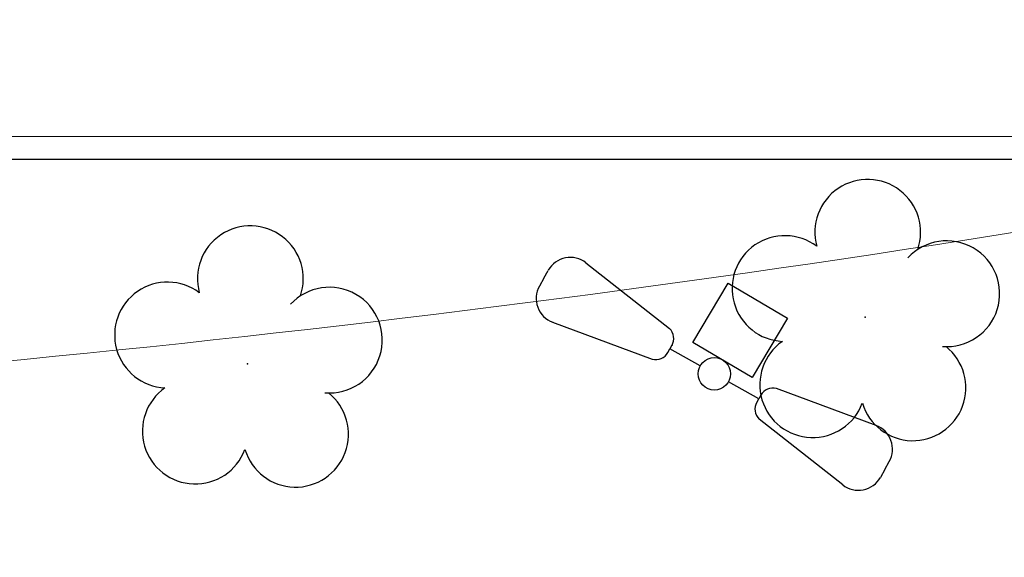
# Model space of a CAD drawing. Units: millimetres. Extents: x 2994 to 3721, y 898 to 1448.
# Drawn here: x 3584 to 3595, y 1343 to 1349 of the extents above; entities that cross this region are included whole.
import ezdxf

# ---------------------------------------------------------------- set-up
doc = ezdxf.new("R2010")
doc.units = ezdxf.units.MM
doc.linetypes.add('CONTINUO', pattern=[0])
for name, color, linetype in [('_ARV', 7, 'CONTINUO'), ('ARVORE', 7, 'Continuous'), ('BASE ELÉTRICA 2', 30, 'Continuous'), ('ESTACIONAMENTO', 2, 'CONTINUO'), ('TG', 7, 'CONTINUO')]:
    doc.layers.add(name, color=color, linetype=linetype)
doc.styles.get("Standard").update_dxf_attribs({"font": 'arial.ttf'})

# ---------------------------------------------------------------- blocks, each defined once
blk = doc.blocks.new('AF9AB97F361044B412F050')
at = {"layer": 'TG', "color": 5, "linetype": 'CONTINUO', "flags": 128}
for points in [[(-1.534, 1.471), (-1.465, 1.542)], [(-1.048, 1.518), (-0.349, 0.599)], [(-1.534, 1.471), (-1.602, 1.4)], [(-1.561, 0.984), (-0.613, 0.324)], [(-0.431, 0.35), (-0.399, 0.383)], [(-0.368, 0.416), (-0.399, 0.383)], [(-0.399, 0.383), (-0.127, 0.122)], [(-0.921, -0.387), (-0.389, 0.142)], [(-0.389, 0.142), (0.14, -0.39)], [(0.127, -0.122), (0.399, -0.383)], [(-0.392, -0.919), (-0.921, -0.387)], [(0.14, -0.39), (-0.392, -0.919)], [(0.368, -0.416), (0.399, -0.383)], [(0.431, -0.35), (0.399, -0.383)], [(1.561, -0.984), (0.613, -0.324)], [(1.048, -1.518), (0.349, -0.599)], [(1.534, -1.471), (1.465, -1.542)], [(1.534, -1.471), (1.602, -1.4)]]:
    blk.add_lwpolyline(points, dxfattribs=at)
at = {"layer": 'TG', "color": 5, "linetype": 'CONTINUO'}
blk.add_circle((0, 0), 0.176, dxfattribs=at)
for centre, radius, start, end in [((-1.267, 1.352), 0.275, 37.2658, 136.1983), ((-1.403, 1.209), 0.275, 136.1983, 235.1307), ((-0.476, 0.519), 0.15, 316.1983, 32.1183), ((-0.539, 0.454), 0.15, 240.2783, 316.1983), ((0.539, -0.454), 0.15, 60.2783, 136.1983), ((0.476, -0.519), 0.15, 136.1983, 212.1183), ((1.403, -1.209), 0.275, 316.1983, 55.1307), ((1.267, -1.352), 0.275, 217.2658, 316.1983)]:
    blk.add_arc(centre, radius, start, end, dxfattribs=at)
blk = doc.blocks.new('26D1937EAB6C4EC212F194')
at = {"layer": 'TG', "color": 255}
blk.add_blockref('AF9AB97F361044B412F050', (0, 0), dxfattribs=at)
blk = doc.blocks.new('VAGA1')
at = {"layer": 'ESTACIONAMENTO', "linetype": 'Continuous', "lineweight": 20}
blk.add_arc((-2528887.012, 1741341.965), 173.444, 91.11095, 105.67731, dxfattribs=at)
blk = doc.blocks.new('SIMB_ARVORE')
at = {"color": 0, "linetype": 'Continuous'}
for centre, start, end in [((-0.545, 0.75), 18.7498, 233.1301), ((0.545, 0.75), 306.8699, 161.2502), ((-0.88, -0.285), 87.0134, 319.1849), ((0.88, -0.285), 234.9262, 89.0037), ((0, -0.925), 162.8241, 17.1759)]:
    blk.add_arc(centre, 0.575, start, end, dxfattribs=at)
at = {"color": 0}
blk.add_point((0, 0), dxfattribs=at)
for tag in ['desc:', 'cota:', 'pto:']:
    blk.add_attdef(tag, (0, 0), '', height=1)
blk = doc.blocks.new('ARVORES')
at = {"layer": 'ARVORE', "color": 102, "lineweight": 5, "rotation": 358.1835973609999}
for p in [(7346.48, -314.391), (7339.77, -314.896)]:
    blk.add_blockref('SIMB_ARVORE', p, dxfattribs=at)

msp = doc.modelspace()

# ---------------------------------------------------------------- linework, layer by layer
at = {"layer": 'BASE ELÉTRICA 2'}
for p, q in [((3583.6252, 1348.0744), (3599.5955, 1348.0724)), ((3583.6252, 1348.0744), (3599.5955, 1348.0724)), ((3599.8455, 1347.8224), (3583.3252, 1347.8224))]:
    msp.add_line(p, q, dxfattribs=at)

# ---------------------------------------------------------------- block references
at = {"layer": '_ARV', "linetype": 'Continuous', "lineweight": 5, "rotation": 180}
msp.add_blockref('ARVORES', (10933.3371, 1031.2097), dxfattribs=at)
at = {"layer": 'ESTACIONAMENTO', "linetype": 'Continuous', "lineweight": 20, "rotation": 179.4034924530202}
msp.add_blockref('VAGA1', (-2507053.4069, 1769093.701), dxfattribs=at)
at = {"layer": 'TG', "color": 255, "rotation": 194.515892275876}
msp.add_blockref('26D1937EAB6C4EC212F194', (3591.9294, 1345.491), dxfattribs=at)

doc.saveas('drawing.dxf')
